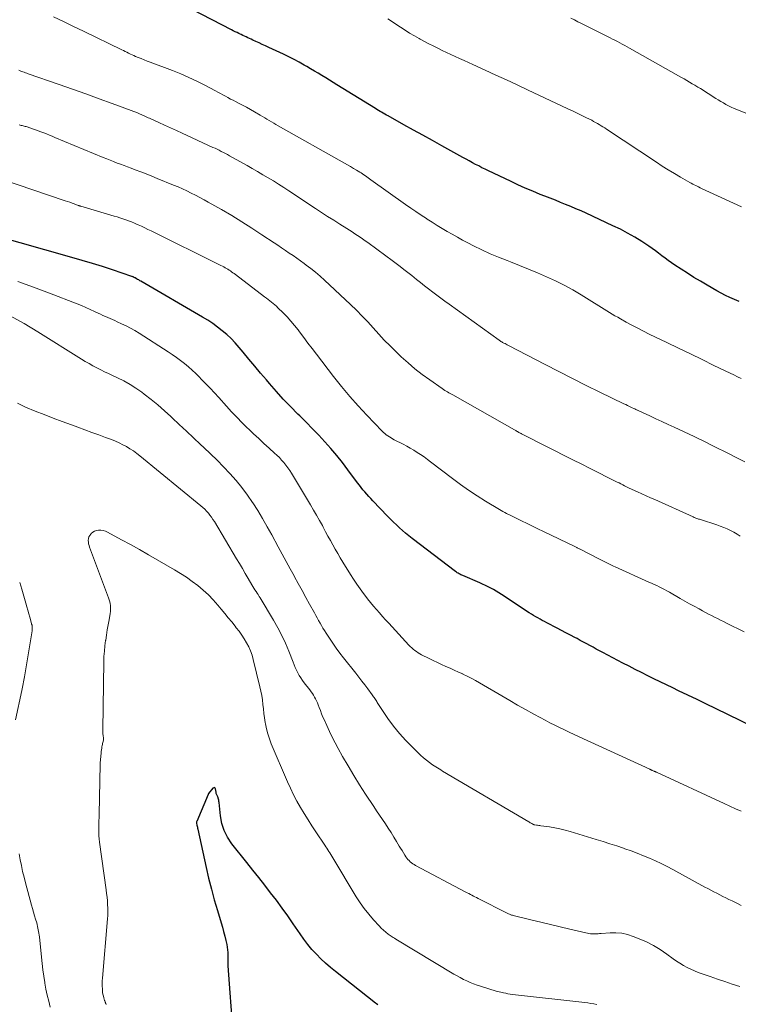
# Model space of a CAD drawing. Units: feet. Extents: x 1985000 to 1990045, y 600000 to 604333.
# Drawn here: x 1987022 to 1987128, y 600840 to 600986 of the extents above; entities that cross this region are included whole.
import ezdxf

# ---------------------------------------------------------------- set-up
doc = ezdxf.new("R2010")
doc.units = ezdxf.units.FT
doc.header["$LTSCALE"] = 100
doc.header["$MEASUREMENT"] = 0
doc.layers.add('CONTOUR INDEX', color=32, linetype='Continuous', lineweight=25)
doc.layers.add('CONTOUR INTERMEDIATE', color=40, linetype='Continuous', lineweight=15)

msp = doc.modelspace()

# ---------------------------------------------------------------- linework, layer by layer
at = {"layer": 'CONTOUR INDEX', "flags": 128}
for points, elevation in [([(1987128.3, 600943.97), (1987127.63, 600944.25), (1987126.97, 600944.55), (1987126.32, 600944.86), (1987125.68, 600945.2), (1987125.05, 600945.55), (1987123.61, 600946.38), (1987122.63, 600946.95), (1987121.66, 600947.53), (1987120.7, 600948.13), (1987119.75, 600948.74), (1987118.85, 600949.33), (1987118.35, 600949.66), (1987117.87, 600950), (1987117.39, 600950.35), (1987116.92, 600950.72), (1987116.45, 600951.08), (1987115.97, 600951.43), (1987115.49, 600951.77), (1987114.99, 600952.11), (1987113.96, 600952.79), (1987112.93, 600953.43), (1987111.88, 600954.04), (1987110.81, 600954.61), (1987109.72, 600955.14), (1987105.75, 600956.98), (1987105.01, 600957.31), (1987104.26, 600957.64), (1987103.5, 600957.96), (1987102.74, 600958.27), (1987101.98, 600958.58), (1987101.22, 600958.88), (1987100.45, 600959.18), (1987099.69, 600959.49), (1987098.99, 600959.76), (1987097.89, 600960.22), (1987096.79, 600960.68), (1987095.69, 600961.17), (1987094.61, 600961.68), (1987091.36, 600963.23), (1987090.88, 600963.46), (1987090.4, 600963.69), (1987089.93, 600963.94), (1987089.46, 600964.18), (1987089, 600964.43), (1987088.53, 600964.69), (1987088.07, 600964.94), (1987087.6, 600965.2), (1987084.5, 600966.91), (1987083.1, 600967.69), (1987081.69, 600968.46), (1987080.29, 600969.24), (1987078.88, 600970.02), (1987076.55, 600971.31), (1987076.31, 600971.44), (1987076.08, 600971.58), (1987075.85, 600971.71), (1987075.61, 600971.85), (1987075.38, 600971.98), (1987075.15, 600972.12), (1987074.92, 600972.26), (1987074.69, 600972.4), (1987069.01, 600975.9), (1987068.46, 600976.24), (1987067.91, 600976.58), (1987067.36, 600976.92), (1987066.8, 600977.26), (1987066.25, 600977.6), (1987065.7, 600977.93), (1987065.14, 600978.27), (1987064.58, 600978.6), (1987064.2, 600978.82), (1987063.45, 600979.24), (1987062.69, 600979.65), (1987061.91, 600980.04), (1987061.13, 600980.41), (1987058.96, 600981.41), (1987058.48, 600981.63), (1987058.01, 600981.85), (1987057.53, 600982.07), (1987057.06, 600982.29), (1987056.6, 600982.5), (1987056.35, 600982.62), (1987056.11, 600982.73), (1987055.87, 600982.85), (1987055.62, 600982.96), (1987055.38, 600983.08), (1987055.14, 600983.19), (1987054.89, 600983.31), (1987054.65, 600983.42), (1987054.57, 600983.45), (1987054.29, 600983.59), (1987054.01, 600983.72), (1987053.73, 600983.86), (1987053.46, 600984), (1987047.65, 600986.98)], 900), ([(1987132.23, 600880.42), (1987124.85, 600883.99), (1987123.49, 600884.64), (1987122.13, 600885.3), (1987120.77, 600885.95), (1987119.4, 600886.61), (1987118.53, 600887.02), (1987117.61, 600887.47), (1987116.68, 600887.91), (1987115.76, 600888.37), (1987114.84, 600888.82), (1987113.92, 600889.28), (1987113, 600889.74), (1987112.09, 600890.21), (1987111.18, 600890.69), (1987108.21, 600892.25), (1987107.74, 600892.5), (1987107.26, 600892.75), (1987106.79, 600893.01), (1987106.31, 600893.26), (1987105.84, 600893.52), (1987105.36, 600893.78), (1987104.89, 600894.03), (1987104.42, 600894.29), (1987104.08, 600894.47), (1987103.44, 600894.82), (1987102.79, 600895.16), (1987102.14, 600895.49), (1987101.5, 600895.83), (1987099.95, 600896.62), (1987099.62, 600896.79), (1987099.29, 600896.96), (1987098.97, 600897.14), (1987098.64, 600897.33), (1987098.32, 600897.52), (1987098, 600897.71), (1987097.68, 600897.91), (1987097.37, 600898.11), (1987093.27, 600900.81), (1987092.89, 600901.05), (1987092.51, 600901.29), (1987092.11, 600901.51), (1987091.72, 600901.73), (1987091.31, 600901.94), (1987090.91, 600902.14), (1987090.5, 600902.33), (1987090.08, 600902.51), (1987087.56, 600903.57), (1987087.42, 600903.63), (1987087.28, 600903.7), (1987087.15, 600903.77), (1987087.02, 600903.84), (1987086.89, 600903.92), (1987086.76, 600904), (1987086.63, 600904.09), (1987086.51, 600904.18), (1987080.11, 600909.05), (1987079.63, 600909.43), (1987079.15, 600909.82), (1987078.69, 600910.22), (1987078.24, 600910.63), (1987077.79, 600911.05), (1987077.35, 600911.47), (1987076.91, 600911.9), (1987076.48, 600912.34), (1987074.3, 600914.62), (1987074, 600914.93), (1987073.71, 600915.25), (1987073.42, 600915.57), (1987073.14, 600915.9), (1987072.86, 600916.24), (1987072.59, 600916.57), (1987072.32, 600916.91), (1987072.06, 600917.26), (1987070.63, 600919.18), (1987069.82, 600920.24), (1987068.99, 600921.27), (1987068.13, 600922.29), (1987067.25, 600923.28), (1987066.34, 600924.25), (1987065.42, 600925.22), (1987064.49, 600926.17), (1987063.55, 600927.1), (1987063.26, 600927.39), (1987062.18, 600928.48), (1987061.11, 600929.59), (1987060.09, 600930.73), (1987059.08, 600931.89), (1987058.64, 600932.41), (1987057.77, 600933.43), (1987056.91, 600934.45), (1987056.05, 600935.48), (1987055.18, 600936.5), (1987054.59, 600937.21), (1987054.01, 600937.87), (1987053.41, 600938.5), (1987052.77, 600939.1), (1987052.1, 600939.67), (1987051.41, 600940.21), (1987050.7, 600940.72), (1987049.96, 600941.2), (1987049.21, 600941.66), (1987040.11, 600946.95), (1987039.95, 600947.04), (1987039.79, 600947.14), (1987039.63, 600947.23), (1987039.47, 600947.33), (1987039.25, 600947.45), (1987039.2, 600947.48), (1987039.14, 600947.51), (1987039.08, 600947.54), (1987039.03, 600947.57), (1987038.97, 600947.6), (1987038.91, 600947.62), (1987038.85, 600947.65), (1987038.79, 600947.67), (1987035.94, 600948.62), (1987034.45, 600949.11), (1987032.96, 600949.58), (1987031.46, 600950.03), (1987029.95, 600950.46), (1987018.28, 600953.75)], 880), ([(1987075.04, 600840.33), (1987074.87, 600840.46), (1987074.71, 600840.58), (1987068.82, 600845.22), (1987068.08, 600845.83), (1987067.35, 600846.46), (1987066.66, 600847.12), (1987065.98, 600847.79), (1987065.33, 600848.5), (1987064.71, 600849.23), (1987064.13, 600850), (1987063.58, 600850.78), (1987062.57, 600852.27), (1987061.77, 600853.43), (1987060.95, 600854.59), (1987060.11, 600855.73), (1987059.24, 600856.85), (1987058.37, 600857.96), (1987057.49, 600859.08), (1987056.61, 600860.18), (1987055.73, 600861.29), (1987053.51, 600864.07), (1987052.89, 600865.01), (1987052.38, 600866), (1987052.05, 600867.06), (1987051.84, 600868.17), (1987051.64, 600870.15), (1987051.62, 600870.3), (1987051.6, 600870.46), (1987051.56, 600870.61), (1987051.51, 600870.77), (1987051.49, 600870.85), (1987051.45, 600870.96), (1987051.41, 600871.07), (1987051.36, 600871.18), (1987051.32, 600871.28), (1987051.23, 600871.46), (1987051.22, 600871.48), (1987051.22, 600871.5), (1987051.21, 600871.51), (1987051.21, 600871.53), (1987051.2, 600871.61), (1987051.2, 600871.63), (1987051.2, 600871.65), (1987051.19, 600871.66), (1987051.19, 600871.68), (1987051.12, 600872.15), (1987051.05, 600872.27), (1987050.96, 600872.33), (1987050.86, 600872.32), (1987050.73, 600872.26), (1987050.09, 600871.45), (1987050.03, 600871.34), (1987048.34, 600867.36), (1987048.34, 600867.34), (1987048.33, 600867.31), (1987048.33, 600867.29), (1987048.32, 600867.27), (1987048.32, 600867.17), (1987048.32, 600867.15), (1987048.32, 600867.12), (1987048.32, 600867.1), (1987048.33, 600867.08), (1987048.38, 600866.82), (1987048.41, 600866.66), (1987048.44, 600866.51), (1987048.48, 600866.36), (1987048.51, 600866.21), (1987049.74, 600860.57), (1987050.1, 600858.97), (1987050.5, 600857.39), (1987050.93, 600855.81), (1987051.39, 600854.24), (1987051.94, 600852.42), (1987052.13, 600851.77), (1987052.31, 600851.11), (1987052.48, 600850.44), (1987052.64, 600849.78), (1987052.76, 600849.21), (1987052.83, 600848.82), (1987052.89, 600848.44), (1987052.91, 600848.05), (1987052.91, 600847.66), (1987052.91, 600847.27), (1987052.91, 600846.87), (1987052.92, 600846.48), (1987052.95, 600846.09), (1987053.68, 600836.17)], 860)]:
    msp.add_lwpolyline(points, dxfattribs=dict(at, elevation=elevation))
at = {"layer": 'CONTOUR INTERMEDIATE', "flags": 128}
for points, elevation in [([(1987128.64, 600932.63), (1987128.09, 600932.89), (1987127.53, 600933.16), (1987126.98, 600933.43), (1987124.61, 600934.56), (1987122.87, 600935.4), (1987121.13, 600936.24), (1987119.39, 600937.08), (1987117.65, 600937.92), (1987115.07, 600939.17), (1987114.22, 600939.6), (1987113.37, 600940.03), (1987112.52, 600940.48), (1987111.68, 600940.94), (1987110.84, 600941.4), (1987110.42, 600941.64), (1987110.01, 600941.87), (1987109.61, 600942.12), (1987109.2, 600942.36), (1987105.03, 600944.94), (1987103.79, 600945.67), (1987102.53, 600946.37), (1987101.24, 600947.02), (1987099.94, 600947.63), (1987098.61, 600948.2), (1987097.28, 600948.76), (1987095.95, 600949.29), (1987094.6, 600949.81), (1987094.1, 600950), (1987092.84, 600950.5), (1987091.6, 600951.02), (1987090.38, 600951.59), (1987089.17, 600952.19), (1987088.32, 600952.63), (1987087.55, 600953.03), (1987086.79, 600953.44), (1987086.03, 600953.87), (1987085.28, 600954.3), (1987084.53, 600954.74), (1987083.79, 600955.19), (1987083.05, 600955.65), (1987082.32, 600956.11), (1987082.22, 600956.18), (1987081.44, 600956.69), (1987080.67, 600957.21), (1987079.91, 600957.74), (1987079.14, 600958.28), (1987074.03, 600961.92), (1987073.82, 600962.07), (1987073.62, 600962.21), (1987073.41, 600962.36), (1987073.21, 600962.5), (1987073, 600962.64), (1987072.79, 600962.77), (1987072.58, 600962.91), (1987072.37, 600963.04), (1987071.92, 600963.32), (1987071.47, 600963.58), (1987071.03, 600963.85), (1987070.58, 600964.11), (1987070.14, 600964.36), (1987060.37, 600969.85), (1987060.03, 600970.04), (1987059.7, 600970.23), (1987059.36, 600970.43), (1987059.03, 600970.63), (1987058.7, 600970.82), (1987058.37, 600971.02), (1987058.04, 600971.22), (1987057.7, 600971.42), (1987056.85, 600971.93), (1987056.27, 600972.26), (1987055.69, 600972.59), (1987055.1, 600972.9), (1987054.51, 600973.21), (1987054.07, 600973.43), (1987053.7, 600973.62), (1987053.32, 600973.81), (1987052.95, 600974.01), (1987052.58, 600974.21), (1987052.2, 600974.41), (1987051.83, 600974.61), (1987051.46, 600974.8), (1987051.09, 600975), (1987049.53, 600975.84), (1987048.37, 600976.43), (1987047.2, 600977), (1987046, 600977.51), (1987044.79, 600978), (1987041.5, 600979.24), (1987041.05, 600979.41), (1987040.6, 600979.59), (1987040.15, 600979.76), (1987039.7, 600979.95), (1987039.33, 600980.1), (1987039.07, 600980.21), (1987038.82, 600980.32), (1987038.56, 600980.44), (1987038.31, 600980.57), (1987038.06, 600980.7), (1987037.8, 600980.82), (1987037.55, 600980.95), (1987037.3, 600981.07), (1987031.63, 600983.82), (1987030.16, 600984.52), (1987028.69, 600985.22), (1987027.21, 600985.91)], 896), ([(1987128.66, 600957.94), (1987122.79, 600960.64), (1987122.57, 600960.74), (1987122.35, 600960.85), (1987122.14, 600960.95), (1987121.92, 600961.06), (1987121.7, 600961.17), (1987121.48, 600961.28), (1987121.27, 600961.4), (1987121.06, 600961.52), (1987119.67, 600962.31), (1987118.77, 600962.83), (1987117.87, 600963.37), (1987116.99, 600963.92), (1987116.12, 600964.49), (1987108.76, 600969.37), (1987108.5, 600969.54), (1987108.23, 600969.71), (1987107.96, 600969.88), (1987107.69, 600970.05), (1987107.42, 600970.21), (1987107.14, 600970.37), (1987106.86, 600970.52), (1987106.58, 600970.67), (1987105.79, 600971.06), (1987105.11, 600971.4), (1987104.42, 600971.73), (1987103.74, 600972.06), (1987103.05, 600972.38), (1987097.12, 600975.17), (1987095.57, 600975.9), (1987094.01, 600976.62), (1987092.45, 600977.34), (1987090.89, 600978.06), (1987089.05, 600978.9), (1987088.4, 600979.19), (1987087.76, 600979.48), (1987087.11, 600979.78), (1987086.47, 600980.07), (1987085.82, 600980.36), (1987085.18, 600980.66), (1987084.54, 600980.97), (1987083.91, 600981.28), (1987083.87, 600981.3), (1987083.21, 600981.63), (1987082.56, 600981.96), (1987081.92, 600982.3), (1987081.27, 600982.65), (1987081.14, 600982.73), (1987080.44, 600983.12), (1987079.74, 600983.53), (1987079.06, 600983.96), (1987078.38, 600984.39), (1987076.54, 600985.61)], 904), ([(1987134.64, 600969.55), (1987127.97, 600972.26), (1987127.57, 600972.43), (1987127.16, 600972.61), (1987126.77, 600972.81), (1987126.38, 600973.02), (1987125.99, 600973.23), (1987125.61, 600973.45), (1987125.23, 600973.68), (1987124.86, 600973.91), (1987122.61, 600975.34), (1987122.21, 600975.58), (1987121.81, 600975.83), (1987121.41, 600976.07), (1987121.01, 600976.3), (1987120.61, 600976.54), (1987120.2, 600976.77), (1987119.8, 600977), (1987119.39, 600977.23), (1987112.17, 600981.3), (1987111.81, 600981.5), (1987111.45, 600981.69), (1987111.09, 600981.89), (1987110.73, 600982.08), (1987110.37, 600982.27), (1987110.01, 600982.46), (1987109.65, 600982.64), (1987109.28, 600982.83), (1987105.07, 600984.93), (1987104.54, 600985.2), (1987104.02, 600985.46), (1987103.49, 600985.73)], 908), ([(1987129.17, 600920.35), (1987127.66, 600921.1), (1987126.85, 600921.5), (1987126.04, 600921.9), (1987125.24, 600922.3), (1987124.43, 600922.71), (1987123.19, 600923.33), (1987123.01, 600923.43), (1987122.82, 600923.52), (1987122.63, 600923.61), (1987122.45, 600923.7), (1987122.26, 600923.79), (1987122.07, 600923.88), (1987121.88, 600923.97), (1987121.69, 600924.06), (1987118.72, 600925.44), (1987117.83, 600925.86), (1987116.93, 600926.28), (1987116.04, 600926.69), (1987115.14, 600927.11), (1987113.51, 600927.87), (1987113.43, 600927.91), (1987113.35, 600927.95), (1987113.27, 600927.98), (1987113.19, 600928.02), (1987113.11, 600928.06), (1987113.03, 600928.09), (1987112.95, 600928.13), (1987112.88, 600928.17), (1987112.46, 600928.36), (1987112.17, 600928.5), (1987111.88, 600928.64), (1987111.59, 600928.78), (1987111.3, 600928.91), (1987107.8, 600930.61), (1987105.76, 600931.61), (1987103.73, 600932.62), (1987101.71, 600933.64), (1987099.7, 600934.68), (1987094.3, 600937.5), (1987094.13, 600937.59), (1987093.97, 600937.68), (1987093.8, 600937.76), (1987093.64, 600937.85), (1987093.45, 600937.95), (1987093.38, 600937.99), (1987093.31, 600938.03), (1987093.25, 600938.07), (1987093.18, 600938.1), (1987093.12, 600938.15), (1987093.06, 600938.19), (1987093, 600938.23), (1987092.93, 600938.27), (1987085.56, 600943.56), (1987084.94, 600944), (1987084.34, 600944.45), (1987083.74, 600944.91), (1987083.14, 600945.37), (1987082.54, 600945.83), (1987081.95, 600946.3), (1987081.36, 600946.77), (1987080.76, 600947.23), (1987080.05, 600947.79), (1987079.1, 600948.53), (1987078.14, 600949.26), (1987077.17, 600949.99), (1987076.21, 600950.7), (1987073.55, 600952.65), (1987073.17, 600952.92), (1987072.8, 600953.19), (1987072.42, 600953.45), (1987072.03, 600953.71), (1987071.65, 600953.96), (1987071.26, 600954.22), (1987070.87, 600954.46), (1987070.48, 600954.71), (1987069.45, 600955.36), (1987068.55, 600955.94), (1987067.65, 600956.52), (1987066.75, 600957.1), (1987065.86, 600957.69), (1987061.92, 600960.28), (1987061.17, 600960.77), (1987060.41, 600961.25), (1987059.64, 600961.73), (1987058.87, 600962.2), (1987058.1, 600962.66), (1987057.32, 600963.11), (1987056.54, 600963.56), (1987055.76, 600964), (1987053.18, 600965.45), (1987052.88, 600965.61), (1987052.58, 600965.78), (1987052.27, 600965.94), (1987051.97, 600966.1), (1987051.66, 600966.25), (1987051.36, 600966.4), (1987051.05, 600966.55), (1987050.74, 600966.69), (1987046.21, 600968.76), (1987045.34, 600969.15), (1987044.47, 600969.55), (1987043.6, 600969.95), (1987042.74, 600970.35), (1987041.39, 600970.97), (1987041.2, 600971.06), (1987041, 600971.15), (1987040.81, 600971.24), (1987040.62, 600971.33), (1987040.45, 600971.4), (1987040.34, 600971.45), (1987040.23, 600971.5), (1987040.13, 600971.54), (1987040.02, 600971.59), (1987039.91, 600971.63), (1987039.8, 600971.68), (1987039.7, 600971.72), (1987039.59, 600971.76), (1987035.89, 600973.13), (1987033.94, 600973.85), (1987031.98, 600974.56), (1987030.01, 600975.26), (1987028.04, 600975.95), (1987023.48, 600977.54), (1987023.28, 600977.61), (1987023.09, 600977.68), (1987022.9, 600977.75), (1987022.71, 600977.82), (1987022.52, 600977.89), (1987022.33, 600977.97), (1987022.14, 600978.04)], 892), ([(1987128.49, 600909.39), (1987128.02, 600909.69), (1987127.55, 600909.96), (1987127.06, 600910.22), (1987126.56, 600910.46), (1987126.06, 600910.68), (1987125.54, 600910.88), (1987125.02, 600911.06), (1987122.6, 600911.83), (1987122.47, 600911.87), (1987122.34, 600911.91), (1987122.21, 600911.96), (1987122.08, 600912.01), (1987121.95, 600912.06), (1987121.82, 600912.11), (1987121.69, 600912.16), (1987121.56, 600912.22), (1987115.88, 600914.78), (1987115.25, 600915.06), (1987114.62, 600915.35), (1987113.98, 600915.63), (1987113.35, 600915.92), (1987112.1, 600916.47), (1987112.01, 600916.52), (1987111.44, 600916.81), (1987111.17, 600916.95), (1987110.9, 600917.09), (1987110.62, 600917.23), (1987110.35, 600917.36), (1987106.16, 600919.47), (1987105.85, 600919.63), (1987105.54, 600919.78), (1987105.23, 600919.94), (1987104.93, 600920.09), (1987104.62, 600920.25), (1987104.31, 600920.4), (1987104, 600920.56), (1987103.7, 600920.71), (1987096.24, 600924.48), (1987096.16, 600924.52), (1987096.09, 600924.56), (1987096.01, 600924.59), (1987095.94, 600924.63), (1987095.86, 600924.67), (1987095.79, 600924.71), (1987095.71, 600924.75), (1987095.64, 600924.79), (1987095.58, 600924.82), (1987095.48, 600924.88), (1987095.38, 600924.94), (1987095.28, 600924.99), (1987095.18, 600925.05), (1987086.09, 600930.2), (1987085.89, 600930.31), (1987085.69, 600930.42), (1987085.5, 600930.53), (1987085.31, 600930.65), (1987085.11, 600930.76), (1987084.92, 600930.88), (1987084.73, 600931.01), (1987084.55, 600931.13), (1987082.69, 600932.41), (1987081.59, 600933.21), (1987080.52, 600934.03), (1987079.5, 600934.91), (1987078.5, 600935.83), (1987077.7, 600936.59), (1987076.85, 600937.43), (1987076, 600938.29), (1987075.19, 600939.17), (1987074.38, 600940.07), (1987073.58, 600940.96), (1987072.75, 600941.83), (1987071.9, 600942.69), (1987071.04, 600943.52), (1987067.17, 600947.13), (1987066.53, 600947.71), (1987065.87, 600948.27), (1987065.19, 600948.81), (1987064.5, 600949.33), (1987064.2, 600949.55), (1987063.65, 600949.95), (1987063.1, 600950.34), (1987062.54, 600950.73), (1987061.98, 600951.11), (1987061.42, 600951.49), (1987060.86, 600951.87), (1987060.3, 600952.25), (1987059.74, 600952.63), (1987057.95, 600953.82), (1987056.49, 600954.78), (1987055.01, 600955.72), (1987053.51, 600956.63), (1987052, 600957.51), (1987050.05, 600958.63), (1987049.43, 600958.97), (1987048.8, 600959.31), (1987048.17, 600959.64), (1987047.53, 600959.96), (1987046.89, 600960.27), (1987046.24, 600960.57), (1987045.59, 600960.85), (1987044.93, 600961.13), (1987042.53, 600962.12), (1987041.72, 600962.45), (1987040.91, 600962.77), (1987040.09, 600963.09), (1987039.27, 600963.39), (1987038.67, 600963.61), (1987038.15, 600963.8), (1987037.64, 600963.99), (1987037.12, 600964.19), (1987036.61, 600964.38), (1987036.09, 600964.58), (1987035.58, 600964.79), (1987035.07, 600964.99), (1987034.56, 600965.2), (1987027.44, 600968.16), (1987027.03, 600968.33), (1987026.62, 600968.5), (1987026.21, 600968.66), (1987025.79, 600968.82), (1987025.38, 600968.98), (1987024.97, 600969.13), (1987024.55, 600969.28), (1987024.13, 600969.42), (1987023.34, 600969.69), (1987023.2, 600969.74), (1987023.05, 600969.78), (1987022.9, 600969.82), (1987022.75, 600969.86), (1987022.6, 600969.9), (1987022.45, 600969.93), (1987022.3, 600969.97), (1987022.15, 600970.01)], 888), ([(1987129.04, 600895.29), (1987126.46, 600896.58), (1987126.02, 600896.8), (1987125.57, 600897.02), (1987125.13, 600897.24), (1987124.69, 600897.46), (1987124.25, 600897.68), (1987123.81, 600897.91), (1987123.38, 600898.14), (1987122.94, 600898.38), (1987122.41, 600898.67), (1987121.71, 600899.05), (1987121.02, 600899.44), (1987120.32, 600899.83), (1987119.63, 600900.22), (1987118.06, 600901.12), (1987117.68, 600901.33), (1987117.31, 600901.53), (1987116.93, 600901.72), (1987116.55, 600901.91), (1987116.16, 600902.1), (1987115.77, 600902.28), (1987115.39, 600902.46), (1987115, 600902.63), (1987110.06, 600904.86), (1987109.77, 600904.99), (1987109.48, 600905.13), (1987109.19, 600905.27), (1987108.9, 600905.41), (1987108.61, 600905.55), (1987108.32, 600905.7), (1987108.04, 600905.84), (1987107.75, 600905.99), (1987104.8, 600907.5), (1987104.72, 600907.54), (1987104.63, 600907.59), (1987104.54, 600907.63), (1987104.45, 600907.68), (1987104.37, 600907.72), (1987104.28, 600907.76), (1987104.19, 600907.81), (1987104.1, 600907.85), (1987099.47, 600910.1), (1987098.66, 600910.49), (1987097.86, 600910.88), (1987097.06, 600911.27), (1987096.25, 600911.66), (1987094.65, 600912.44), (1987094.56, 600912.48), (1987094.02, 600912.75), (1987093.76, 600912.89), (1987093.49, 600913.03), (1987093.23, 600913.17), (1987092.97, 600913.33), (1987090.94, 600914.55), (1987089.68, 600915.34), (1987088.44, 600916.15), (1987087.23, 600917.01), (1987086.04, 600917.89), (1987082.83, 600920.35), (1987082.35, 600920.71), (1987081.86, 600921.06), (1987081.36, 600921.4), (1987080.86, 600921.73), (1987080.34, 600922.05), (1987079.82, 600922.36), (1987079.3, 600922.65), (1987078.76, 600922.93), (1987077.47, 600923.59), (1987077.23, 600923.72), (1987076.99, 600923.86), (1987076.75, 600924.01), (1987076.52, 600924.16), (1987076.3, 600924.33), (1987076.08, 600924.5), (1987075.88, 600924.69), (1987075.68, 600924.88), (1987073.45, 600927.2), (1987072.16, 600928.58), (1987070.91, 600929.99), (1987069.7, 600931.44), (1987068.53, 600932.92), (1987065.99, 600936.22), (1987065.37, 600937.03), (1987064.74, 600937.85), (1987064.12, 600938.67), (1987063.51, 600939.49), (1987063.29, 600939.78), (1987062.76, 600940.44), (1987062.22, 600941.09), (1987061.66, 600941.71), (1987061.07, 600942.31), (1987060.32, 600943.04), (1987060.09, 600943.26), (1987059.85, 600943.47), (1987059.61, 600943.68), (1987059.36, 600943.87), (1987059.11, 600944.07), (1987058.86, 600944.26), (1987058.61, 600944.45), (1987058.36, 600944.65), (1987054.04, 600947.94), (1987053.86, 600948.08), (1987053.67, 600948.21), (1987053.49, 600948.35), (1987053.31, 600948.48), (1987053.12, 600948.6), (1987052.93, 600948.73), (1987052.74, 600948.84), (1987052.54, 600948.95), (1987052.33, 600949.07), (1987052.13, 600949.18), (1987051.92, 600949.28), (1987051.72, 600949.39), (1987041.62, 600954.37), (1987041.14, 600954.6), (1987040.67, 600954.83), (1987040.19, 600955.06), (1987039.7, 600955.28), (1987039.56, 600955.34), (1987039.15, 600955.52), (1987038.73, 600955.69), (1987038.31, 600955.85), (1987037.88, 600956.01), (1987037.46, 600956.15), (1987037.03, 600956.29), (1987036.6, 600956.43), (1987036.17, 600956.56), (1987031.24, 600958.01), (1987031.19, 600958.03), (1987031.14, 600958.04), (1987031.1, 600958.06), (1987031.05, 600958.07), (1987031, 600958.09), (1987030.95, 600958.11), (1987030.91, 600958.13), (1987030.86, 600958.14), (1987030.29, 600958.36), (1987029.96, 600958.48), (1987029.63, 600958.6), (1987029.3, 600958.72), (1987028.97, 600958.83), (1987017.18, 600962.79)], 884), ([(1987128.6, 600868.84), (1987127.77, 600869.22), (1987126.94, 600869.6), (1987126.11, 600869.98), (1987116.12, 600874.6), (1987116.07, 600874.62), (1987116.02, 600874.64), (1987115.97, 600874.67), (1987115.92, 600874.69), (1987115.87, 600874.71), (1987115.82, 600874.73), (1987115.77, 600874.76), (1987115.72, 600874.78), (1987115.56, 600874.85), (1987115.51, 600874.88), (1987115.46, 600874.9), (1987115.41, 600874.92), (1987115.36, 600874.95), (1987115.31, 600874.97), (1987115.26, 600874.99), (1987115.21, 600875.01), (1987115.16, 600875.04), (1987104.72, 600879.83), (1987104, 600880.16), (1987103.28, 600880.5), (1987102.56, 600880.84), (1987101.84, 600881.19), (1987101.12, 600881.54), (1987100.41, 600881.9), (1987099.71, 600882.27), (1987099, 600882.65), (1987098.03, 600883.18), (1987096.84, 600883.83), (1987095.66, 600884.49), (1987094.49, 600885.17), (1987093.32, 600885.85), (1987090.05, 600887.77), (1987089.44, 600888.12), (1987088.83, 600888.45), (1987088.21, 600888.76), (1987087.59, 600889.07), (1987087.56, 600889.08), (1987086.94, 600889.36), (1987086.32, 600889.64), (1987085.7, 600889.92), (1987085.07, 600890.19), (1987084.45, 600890.47), (1987083.83, 600890.75), (1987083.21, 600891.05), (1987082.6, 600891.35), (1987081.51, 600891.91), (1987081.25, 600892.05), (1987080.99, 600892.2), (1987080.75, 600892.37), (1987080.51, 600892.54), (1987080.27, 600892.73), (1987080.05, 600892.92), (1987079.83, 600893.13), (1987079.63, 600893.34), (1987076.65, 600896.56), (1987076.19, 600897.06), (1987075.73, 600897.56), (1987075.28, 600898.07), (1987074.83, 600898.58), (1987074.39, 600899.09), (1987073.96, 600899.62), (1987073.54, 600900.15), (1987073.12, 600900.69), (1987072.93, 600900.95), (1987072.43, 600901.64), (1987071.95, 600902.32), (1987071.48, 600903.03), (1987071.02, 600903.74), (1987069.89, 600905.55), (1987069.5, 600906.18), (1987069.13, 600906.82), (1987068.76, 600907.46), (1987068.4, 600908.1), (1987068.05, 600908.75), (1987067.7, 600909.4), (1987067.34, 600910.05), (1987066.99, 600910.7), (1987066.87, 600910.94), (1987066.45, 600911.71), (1987066.02, 600912.47), (1987065.58, 600913.23), (1987065.14, 600913.99), (1987062.33, 600918.67), (1987062.07, 600919.08), (1987061.79, 600919.48), (1987061.5, 600919.87), (1987061.19, 600920.25), (1987060.86, 600920.61), (1987060.53, 600920.97), (1987060.18, 600921.31), (1987059.82, 600921.64), (1987059.01, 600922.37), (1987058.24, 600923.06), (1987057.48, 600923.76), (1987056.73, 600924.47), (1987055.99, 600925.19), (1987055.85, 600925.32), (1987055.05, 600926.11), (1987054.26, 600926.91), (1987053.48, 600927.73), (1987052.72, 600928.56), (1987051.58, 600929.81), (1987050.95, 600930.5), (1987050.31, 600931.19), (1987049.66, 600931.87), (1987049.01, 600932.54), (1987048.75, 600932.82), (1987048.22, 600933.34), (1987047.68, 600933.85), (1987047.12, 600934.35), (1987046.54, 600934.82), (1987045.95, 600935.28), (1987045.35, 600935.73), (1987044.74, 600936.15), (1987044.12, 600936.56), (1987039.86, 600939.29), (1987039.23, 600939.68), (1987038.59, 600940.04), (1987037.94, 600940.38), (1987037.27, 600940.7), (1987036.63, 600940.99), (1987036.28, 600941.15), (1987035.93, 600941.31), (1987035.58, 600941.47), (1987035.22, 600941.62), (1987034.87, 600941.78), (1987034.52, 600941.93), (1987034.17, 600942.1), (1987033.82, 600942.26), (1987033.26, 600942.52), (1987032.63, 600942.81), (1987032, 600943.09), (1987031.36, 600943.36), (1987030.72, 600943.61), (1987026.65, 600945.18), (1987024.3, 600946.07), (1987021.95, 600946.93)], 876), ([(1987128.64, 600854.95), (1987127.96, 600855.29), (1987127.27, 600855.63), (1987126.8, 600855.86), (1987126.35, 600856.08), (1987125.91, 600856.31), (1987125.47, 600856.53), (1987125.03, 600856.76), (1987124.59, 600856.99), (1987124.15, 600857.22), (1987123.71, 600857.45), (1987123.28, 600857.68), (1987118.56, 600860.25), (1987117.7, 600860.7), (1987116.84, 600861.13), (1987115.97, 600861.54), (1987115.09, 600861.93), (1987114.2, 600862.3), (1987113.3, 600862.66), (1987112.4, 600863), (1987111.49, 600863.32), (1987111.29, 600863.39), (1987110.28, 600863.73), (1987109.27, 600864.06), (1987108.25, 600864.38), (1987107.23, 600864.7), (1987103.42, 600865.86), (1987102.66, 600866.08), (1987101.89, 600866.27), (1987101.12, 600866.42), (1987100.34, 600866.55), (1987099.1, 600866.72), (1987098.93, 600866.74), (1987098.77, 600866.77), (1987098.6, 600866.79), (1987098.43, 600866.81), (1987098.14, 600866.86), (1987098.12, 600866.86), (1987098.1, 600866.86), (1987098.08, 600866.87), (1987098.06, 600866.88), (1987097.99, 600866.9), (1987097.97, 600866.91), (1987097.95, 600866.92), (1987097.93, 600866.93), (1987097.91, 600866.94), (1987097.74, 600867.04), (1987097.64, 600867.1), (1987097.53, 600867.16), (1987097.43, 600867.22), (1987097.32, 600867.28), (1987084.58, 600874.78), (1987084.33, 600874.93), (1987084.08, 600875.09), (1987083.83, 600875.24), (1987083.59, 600875.41), (1987083.13, 600875.71), (1987082.67, 600876.03), (1987082.22, 600876.38), (1987081.78, 600876.74), (1987081.36, 600877.12), (1987080.15, 600878.27), (1987079.16, 600879.27), (1987078.23, 600880.31), (1987077.36, 600881.4), (1987076.54, 600882.54), (1987074.97, 600884.89), (1987074.88, 600885.03), (1987074.79, 600885.17), (1987074.7, 600885.31), (1987074.61, 600885.45), (1987074.52, 600885.59), (1987074.42, 600885.73), (1987074.33, 600885.86), (1987074.23, 600886), (1987073.55, 600886.89), (1987073.11, 600887.47), (1987072.67, 600888.04), (1987072.23, 600888.61), (1987071.78, 600889.18), (1987069.98, 600891.46), (1987069.44, 600892.16), (1987068.92, 600892.88), (1987068.41, 600893.61), (1987067.91, 600894.34), (1987067.41, 600895.11), (1987067.18, 600895.47), (1987066.96, 600895.84), (1987066.74, 600896.21), (1987066.53, 600896.58), (1987066.32, 600896.96), (1987066.11, 600897.34), (1987065.9, 600897.71), (1987065.69, 600898.09), (1987064.99, 600899.36), (1987064.43, 600900.37), (1987063.87, 600901.38), (1987063.31, 600902.39), (1987062.75, 600903.4), (1987062.69, 600903.52), (1987062.1, 600904.59), (1987061.52, 600905.67), (1987060.93, 600906.74), (1987060.35, 600907.82), (1987059.41, 600909.58), (1987058.75, 600910.78), (1987058.06, 600911.97), (1987057.34, 600913.15), (1987056.6, 600914.31), (1987056.59, 600914.33), (1987055.82, 600915.45), (1987055.01, 600916.54), (1987054.15, 600917.59), (1987053.25, 600918.61), (1987052.31, 600919.6), (1987051.36, 600920.57), (1987050.39, 600921.52), (1987049.41, 600922.46), (1987048.91, 600922.92), (1987047.87, 600923.89), (1987046.82, 600924.86), (1987045.78, 600925.84), (1987044.74, 600926.82), (1987044.52, 600927.02), (1987043.57, 600927.88), (1987042.61, 600928.72), (1987041.62, 600929.52), (1987040.61, 600930.31), (1987040.24, 600930.59), (1987039.39, 600931.19), (1987038.51, 600931.76), (1987037.6, 600932.26), (1987036.66, 600932.73), (1987035.94, 600933.07), (1987035.35, 600933.34), (1987034.77, 600933.62), (1987034.19, 600933.91), (1987033.61, 600934.2), (1987033.03, 600934.5), (1987032.47, 600934.81), (1987031.91, 600935.14), (1987031.36, 600935.47), (1987024.93, 600939.51), (1987022.9, 600940.72), (1987020.83, 600941.87)], 872), ([(1987128.4, 600843.01), (1987127.31, 600843.37), (1987126.22, 600843.74), (1987125.13, 600844.11), (1987124.04, 600844.48), (1987122.86, 600844.88), (1987122.29, 600845.09), (1987121.73, 600845.32), (1987121.18, 600845.57), (1987120.64, 600845.84), (1987120.11, 600846.13), (1987119.59, 600846.44), (1987119.09, 600846.77), (1987118.59, 600847.12), (1987117.66, 600847.8), (1987116.69, 600848.46), (1987115.69, 600849.06), (1987114.64, 600849.59), (1987113.56, 600850.06), (1987112.67, 600850.41), (1987111.84, 600850.68), (1987111, 600850.87), (1987110.15, 600850.94), (1987109.28, 600850.94), (1987107.97, 600850.84), (1987107.75, 600850.83), (1987107.52, 600850.81), (1987107.3, 600850.79), (1987107.07, 600850.78), (1987106.85, 600850.77), (1987106.63, 600850.78), (1987106.4, 600850.81), (1987106.18, 600850.85), (1987103.37, 600851.48), (1987101.94, 600851.81), (1987100.5, 600852.14), (1987099.06, 600852.49), (1987097.63, 600852.84), (1987094.99, 600853.49), (1987094.88, 600853.52), (1987094.77, 600853.55), (1987094.66, 600853.59), (1987094.55, 600853.62), (1987094.44, 600853.67), (1987094.33, 600853.71), (1987094.23, 600853.76), (1987094.12, 600853.81), (1987089.82, 600856), (1987089.59, 600856.12), (1987089.37, 600856.23), (1987089.14, 600856.35), (1987088.91, 600856.47), (1987088.69, 600856.59), (1987088.46, 600856.71), (1987088.23, 600856.82), (1987088.01, 600856.94), (1987080.61, 600860.86), (1987080.4, 600860.98), (1987080.2, 600861.11), (1987080.01, 600861.26), (1987079.82, 600861.41), (1987079.65, 600861.58), (1987079.49, 600861.76), (1987079.34, 600861.94), (1987079.2, 600862.14), (1987079.04, 600862.39), (1987078.83, 600862.72), (1987078.62, 600863.05), (1987078.41, 600863.39), (1987078.21, 600863.72), (1987077.82, 600864.38), (1987077.41, 600865.04), (1987077, 600865.7), (1987076.58, 600866.34), (1987076.16, 600866.99), (1987075.73, 600867.63), (1987075.3, 600868.27), (1987074.87, 600868.91), (1987074.44, 600869.56), (1987073.23, 600871.39), (1987072.35, 600872.75), (1987071.49, 600874.12), (1987070.67, 600875.52), (1987069.86, 600876.92), (1987069.21, 600878.1), (1987068.76, 600878.93), (1987068.32, 600879.76), (1987067.91, 600880.61), (1987067.51, 600881.47), (1987067.16, 600882.25), (1987066.96, 600882.72), (1987066.76, 600883.2), (1987066.57, 600883.68), (1987066.39, 600884.16), (1987066.25, 600884.54), (1987066.14, 600884.83), (1987066.01, 600885.12), (1987065.88, 600885.4), (1987065.73, 600885.68), (1987065.57, 600885.95), (1987065.4, 600886.21), (1987065.22, 600886.47), (1987065.03, 600886.72), (1987064.19, 600887.78), (1987063.93, 600888.13), (1987063.69, 600888.49), (1987063.47, 600888.87), (1987063.26, 600889.25), (1987063.07, 600889.64), (1987062.88, 600890.04), (1987062.71, 600890.44), (1987062.55, 600890.84), (1987061.93, 600892.42), (1987061.44, 600893.6), (1987060.9, 600894.76), (1987060.31, 600895.9), (1987059.68, 600897.01), (1987057.72, 600900.28), (1987057.57, 600900.52), (1987057.41, 600900.77), (1987057.26, 600901.01), (1987057.1, 600901.25), (1987056.93, 600901.49), (1987056.78, 600901.73), (1987056.62, 600901.98), (1987056.48, 600902.23), (1987055.92, 600903.17), (1987055.49, 600903.9), (1987055.07, 600904.62), (1987054.64, 600905.34), (1987054.21, 600906.06), (1987050.95, 600911.53), (1987050.74, 600911.86), (1987050.53, 600912.18), (1987050.3, 600912.49), (1987050.06, 600912.79), (1987049.81, 600913.08), (1987049.54, 600913.36), (1987049.26, 600913.62), (1987048.97, 600913.87), (1987039.98, 600921.21), (1987039.5, 600921.58), (1987039.01, 600921.94), (1987038.5, 600922.27), (1987037.99, 600922.58), (1987037.46, 600922.87), (1987036.92, 600923.14), (1987036.37, 600923.38), (1987035.8, 600923.61), (1987034.9, 600923.94), (1987033.89, 600924.31), (1987032.87, 600924.69), (1987031.85, 600925.06), (1987030.83, 600925.43), (1987029.86, 600925.78), (1987028.52, 600926.28), (1987027.19, 600926.78), (1987025.86, 600927.3), (1987024.53, 600927.83), (1987023.11, 600928.41), (1987022.51, 600928.68), (1987021.93, 600928.97)], 868), ([(1987107.33, 600840.38), (1987106.89, 600840.47), (1987106.44, 600840.54), (1987105.99, 600840.6), (1987094.88, 600841.87), (1987094.55, 600841.91), (1987094.23, 600841.96), (1987093.91, 600842.02), (1987093.58, 600842.08), (1987093.38, 600842.12), (1987093.16, 600842.17), (1987092.94, 600842.22), (1987092.72, 600842.28), (1987092.51, 600842.35), (1987090.18, 600843.07), (1987089.67, 600843.24), (1987089.16, 600843.42), (1987088.66, 600843.63), (1987088.17, 600843.85), (1987087.68, 600844.08), (1987087.2, 600844.33), (1987086.73, 600844.59), (1987086.26, 600844.86), (1987077.68, 600850.02), (1987077.5, 600850.13), (1987077.33, 600850.24), (1987077.16, 600850.35), (1987077, 600850.46), (1987076.58, 600850.76), (1987076.22, 600851.04), (1987075.87, 600851.33), (1987075.54, 600851.64), (1987075.22, 600851.97), (1987074.4, 600852.86), (1987073.71, 600853.67), (1987073.05, 600854.5), (1987072.44, 600855.36), (1987071.86, 600856.26), (1987068.4, 600861.99), (1987068.26, 600862.23), (1987068.12, 600862.46), (1987067.98, 600862.7), (1987067.84, 600862.93), (1987067.69, 600863.17), (1987067.55, 600863.4), (1987067.4, 600863.63), (1987067.25, 600863.86), (1987065.92, 600865.83), (1987065.33, 600866.72), (1987064.76, 600867.61), (1987064.19, 600868.52), (1987063.64, 600869.42), (1987063.11, 600870.35), (1987062.61, 600871.28), (1987062.15, 600872.24), (1987061.71, 600873.21), (1987059.34, 600878.79), (1987059.06, 600879.51), (1987058.82, 600880.24), (1987058.64, 600880.98), (1987058.49, 600881.73), (1987058.45, 600881.94), (1987058.35, 600882.6), (1987058.26, 600883.26), (1987058.18, 600883.92), (1987058.1, 600884.58), (1987058.02, 600885.25), (1987057.92, 600885.91), (1987057.8, 600886.56), (1987057.66, 600887.21), (1987056.69, 600891.22), (1987056.51, 600891.86), (1987056.29, 600892.49), (1987056.01, 600893.1), (1987055.7, 600893.69), (1987055.35, 600894.26), (1987054.98, 600894.82), (1987054.59, 600895.37), (1987054.18, 600895.9), (1987054.01, 600896.11), (1987053.5, 600896.74), (1987052.99, 600897.37), (1987052.48, 600898), (1987051.97, 600898.63), (1987051.47, 600899.23), (1987050.78, 600900.01), (1987050.07, 600900.76), (1987049.3, 600901.45), (1987048.5, 600902.11), (1987047.67, 600902.73), (1987046.82, 600903.33), (1987045.95, 600903.89), (1987045.06, 600904.43), (1987042.52, 600905.91), (1987041.21, 600906.66), (1987039.89, 600907.41), (1987038.57, 600908.14), (1987037.24, 600908.86), (1987035.18, 600909.97), (1987034.87, 600910.11), (1987034.56, 600910.21), (1987034.23, 600910.27), (1987033.9, 600910.29), (1987033.86, 600910.29), (1987033.56, 600910.24), (1987033.27, 600910.15), (1987033.02, 600909.99), (1987032.79, 600909.79), (1987032.71, 600909.7), (1987032.56, 600909.49), (1987032.45, 600909.27), (1987032.39, 600909.03), (1987032.36, 600908.77), (1987032.38, 600908.51), (1987032.41, 600908.25), (1987032.47, 600908), (1987032.55, 600907.75), (1987035.35, 600900.3), (1987035.44, 600900.02), (1987035.52, 600899.73), (1987035.58, 600899.45), (1987035.62, 600899.16), (1987035.64, 600898.86), (1987035.65, 600898.57), (1987035.63, 600898.28), (1987035.59, 600897.99), (1987035.42, 600897.07), (1987035.29, 600896.32), (1987035.16, 600895.57), (1987035.04, 600894.82), (1987034.92, 600894.06), (1987034.91, 600894.01), (1987034.81, 600893.22), (1987034.73, 600892.44), (1987034.67, 600891.65), (1987034.65, 600890.86), (1987034.48, 600880.91), (1987034.49, 600880.69), (1987034.5, 600880.46), (1987034.52, 600880.24), (1987034.54, 600880.02), (1987034.61, 600879.63), (1987034.61, 600879.6), (1987034.61, 600879.58), (1987034.61, 600879.56), (1987034.61, 600879.54), (1987034.62, 600879.45), (1987034.62, 600879.42), (1987034.62, 600879.4), (1987034.61, 600879.38), (1987034.61, 600879.36), (1987034.54, 600879.11), (1987034.5, 600878.97), (1987034.47, 600878.82), (1987034.43, 600878.67), (1987034.4, 600878.53), (1987034.37, 600878.36), (1987034.33, 600878.13), (1987034.29, 600877.9), (1987034.26, 600877.67), (1987034.24, 600877.44), (1987034.11, 600875.92), (1987034.11, 600875.9), (1987034.11, 600875.88), (1987034.11, 600875.87), (1987034.11, 600875.85), (1987034.11, 600875.79), (1987034.11, 600875.78), (1987034.11, 600875.76), (1987034.11, 600875.75), (1987034.11, 600875.73), (1987033.96, 600868.44), (1987033.96, 600868.23), (1987033.95, 600868.01), (1987033.94, 600867.8), (1987033.93, 600867.58), (1987033.92, 600867.37), (1987033.91, 600867.15), (1987033.9, 600866.94), (1987033.89, 600866.72), (1987033.89, 600866.2), (1987033.89, 600865.72), (1987033.91, 600865.24), (1987033.95, 600864.77), (1987034.01, 600864.29), (1987034.99, 600857.25), (1987035.06, 600856.72), (1987035.12, 600856.18), (1987035.17, 600855.65), (1987035.21, 600855.12), (1987035.24, 600854.58), (1987035.25, 600854.05), (1987035.23, 600853.51), (1987035.19, 600852.98), (1987034.44, 600844.26), (1987034.42, 600843.87), (1987034.4, 600843.47), (1987034.41, 600843.07), (1987034.43, 600842.67), (1987034.44, 600842.43), (1987034.47, 600842.16), (1987034.51, 600841.88), (1987034.58, 600841.62), (1987034.65, 600841.35), (1987034.77, 600840.98), (1987034.8, 600840.9), (1987034.83, 600840.82), (1987034.85, 600840.74), (1987034.88, 600840.67), (1987034.91, 600840.59), (1987034.94, 600840.51), (1987034.97, 600840.44), (1987034.99, 600840.36)], 864), ([(1987022.24, 600902.58), (1987022.57, 600901.56), (1987022.87, 600900.54), (1987023.15, 600899.51), (1987023.29, 600898.99), (1987023.43, 600898.48), (1987023.57, 600897.96), (1987023.72, 600897.45), (1987023.97, 600896.53), (1987023.99, 600896.48), (1987024, 600896.42), (1987024.02, 600896.36), (1987024.04, 600896.3), (1987024.06, 600896.25), (1987024.07, 600896.19), (1987024.08, 600896.13), (1987024.08, 600896.07), (1987024.09, 600895.94), (1987024.09, 600895.82), (1987024.09, 600895.7), (1987024.08, 600895.57), (1987024.06, 600895.45), (1987022.93, 600888.64), (1987022.88, 600888.39), (1987022.84, 600888.15), (1987022.8, 600887.9), (1987022.75, 600887.65), (1987022.7, 600887.4), (1987022.66, 600887.16), (1987022.6, 600886.91), (1987022.55, 600886.66), (1987021.61, 600882.33)], 868), ([(1987022.16, 600862.58), (1987022.31, 600861.71), (1987022.49, 600860.85), (1987022.68, 600859.99), (1987022.89, 600859.14), (1987023.11, 600858.29), (1987024, 600855.03), (1987024.14, 600854.51), (1987024.29, 600853.98), (1987024.44, 600853.46), (1987024.59, 600852.94), (1987024.75, 600852.4), (1987024.82, 600852.15), (1987024.88, 600851.89), (1987024.94, 600851.64), (1987024.99, 600851.38), (1987025.04, 600851.12), (1987025.08, 600850.86), (1987025.12, 600850.6), (1987025.15, 600850.34), (1987025.44, 600847.36), (1987025.54, 600846.42), (1987025.66, 600845.47), (1987025.79, 600844.53), (1987025.94, 600843.6), (1987025.96, 600843.5), (1987026.12, 600842.61), (1987026.31, 600841.73), (1987026.52, 600840.86), (1987026.75, 600839.98)], 868)]:
    msp.add_lwpolyline(points, dxfattribs=dict(at, elevation=elevation))

doc.saveas('drawing.dxf')
